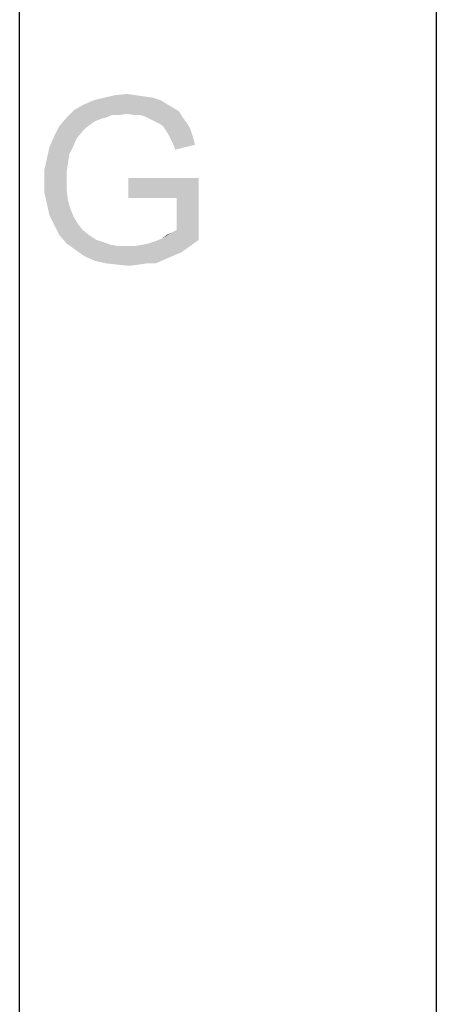
# Paper-space layout '45606_1_2' of a CAD drawing. Units: millimetres. Extents: x 0 to 594, y 0 to 420.
# Drawn here: x 584 to 594, y 67 to 91 of the extents above; entities that cross this region are included whole.
import ezdxf

# ---------------------------------------------------------------- set-up
doc = ezdxf.new("R2010")
doc.units = ezdxf.units.MM
doc.header["$LTSCALE"] = 32.67
doc.layers.get('0').update_dxf_attribs({"linetype": 'CONTINUOUS'})

psp = doc.layouts.new('45606_1_2')

# ---------------------------------------------------------------- linework, layer by layer
at = {"color": 7, "linetype": 'Continuous'}
psp.add_line((594, 0), (594, 420), dxfattribs=at)
at = {"color": 2, "linetype": 'Continuous'}
psp.add_line((584, 10), (584, 410), dxfattribs=at)
at = {"color": 5, "linetype": 'Continuous'}
for points in [[(587.203, 88.97), (585.781, 88.911), (586.018, 88.97)], [(585.781, 88.911), (587.203, 88.97), (587.381, 88.911)], [(586.788, 89.03), (586.996, 89), (586.018, 88.97)], [(586.788, 89.03), (586.018, 88.97), (586.285, 89.03)], [(586.018, 88.97), (586.996, 89), (587.203, 88.97)], [(586.285, 89.03), (586.581, 89.059), (586.788, 89.03)], [(587.677, 88.733), (585.307, 88.674), (585.514, 88.793)], [(585.307, 88.674), (587.677, 88.733), (587.825, 88.644)], [(587.381, 88.911), (587.529, 88.822), (585.514, 88.793)], [(587.381, 88.911), (585.514, 88.793), (585.781, 88.911)], [(585.514, 88.793), (587.529, 88.822), (587.677, 88.733)], [(586.077, 88.496), (585.959, 88.467), (584.951, 88.289)], [(586.077, 88.496), (584.951, 88.289), (585.129, 88.496)], [(586.581, 88.585), (585.129, 88.496), (585.307, 88.674)], [(586.581, 88.585), (586.225, 88.556), (585.129, 88.496)], [(585.129, 88.496), (586.225, 88.556), (586.077, 88.496)], [(585.307, 88.674), (587.825, 88.644), (586.581, 88.585)], [(586.225, 88.556), (586.581, 88.585), (586.403, 88.556)], [(586.729, 88.556), (586.581, 88.585), (587.825, 88.644)], [(586.877, 88.556), (586.729, 88.556), (587.825, 88.644)], [(586.996, 88.526), (586.877, 88.556), (587.825, 88.644)], [(586.996, 88.526), (587.825, 88.644), (587.914, 88.496)], [(587.914, 88.496), (587.114, 88.467), (586.996, 88.526)], [(587.233, 88.407), (587.114, 88.467), (587.914, 88.496)], [(587.233, 88.407), (587.914, 88.496), (588.003, 88.378)], [(585.603, 88.259), (584.833, 88.052), (584.951, 88.289)], [(585.603, 88.259), (585.514, 88.17), (584.833, 88.052)], [(585.959, 88.467), (585.81, 88.407), (584.951, 88.289)], [(585.81, 88.407), (585.722, 88.348), (584.951, 88.289)], [(584.951, 88.289), (585.722, 88.348), (585.603, 88.259)], [(588.003, 88.378), (587.351, 88.348), (587.233, 88.407)], [(587.44, 88.289), (587.351, 88.348), (588.003, 88.378)], [(587.44, 88.289), (588.003, 88.378), (588.092, 88.23)], [(588.092, 88.23), (587.499, 88.2), (587.44, 88.289)], [(585.366, 87.993), (584.714, 87.785), (584.833, 88.052)], [(584.833, 88.052), (585.514, 88.17), (585.366, 87.993)], [(587.559, 88.111), (587.499, 88.2), (588.092, 88.23)], [(587.559, 88.111), (588.092, 88.23), (588.151, 88.052)], [(588.151, 88.052), (587.618, 87.993), (587.559, 88.111)], [(587.677, 87.874), (587.618, 87.993), (588.151, 88.052)], [(587.677, 87.874), (588.151, 88.052), (588.21, 87.844)], [(585.277, 87.785), (585.188, 87.607), (584.655, 87.519)], [(585.277, 87.785), (584.655, 87.519), (584.714, 87.785)], [(584.714, 87.785), (585.366, 87.993), (585.277, 87.785)], [(588.21, 87.844), (587.736, 87.726), (587.677, 87.874)], [(584.655, 87.519), (585.188, 87.607), (585.159, 87.4)], [(585.159, 87.4), (584.596, 87.252), (584.655, 87.519)], [(584.596, 87.252), (585.159, 87.4), (585.129, 87.193)], [(585.129, 87.193), (584.596, 86.956), (584.596, 87.252)], [(585.129, 87.193), (585.129, 86.985), (584.596, 86.956)], [(584.596, 86.956), (585.129, 86.985), (585.129, 86.748)], [(585.129, 86.748), (584.596, 86.689), (584.596, 86.956)], [(588.299, 87.044), (586.61, 86.57), (586.61, 87.044)], [(587.766, 86.57), (586.61, 86.57), (588.299, 87.044)], [(587.766, 85.8), (587.766, 86.57), (588.299, 87.044)], [(587.766, 85.8), (588.299, 87.044), (588.299, 85.563)], [(584.596, 86.689), (585.129, 86.748), (585.159, 86.511)], [(585.159, 86.511), (584.655, 86.422), (584.596, 86.689)], [(584.655, 86.422), (585.159, 86.511), (585.218, 86.304)], [(585.218, 86.304), (584.714, 86.156), (584.655, 86.422)], [(584.714, 86.156), (585.218, 86.304), (585.307, 86.096)], [(585.307, 86.096), (584.833, 85.919), (584.714, 86.156)], [(585.307, 86.096), (585.396, 85.948), (584.833, 85.919)], [(584.833, 85.919), (585.396, 85.948), (585.514, 85.8)], [(585.514, 85.8), (584.951, 85.681), (584.833, 85.919)], [(584.951, 85.681), (585.514, 85.8), (585.662, 85.681)], [(585.662, 85.681), (585.129, 85.474), (584.951, 85.681)], [(585.662, 85.681), (585.84, 85.563), (585.129, 85.474)], [(587.41, 85.593), (587.648, 85.741), (587.766, 85.8)], [(588.299, 85.563), (587.41, 85.593), (587.766, 85.8)], [(587.41, 85.593), (587.529, 85.681), (587.648, 85.741)], [(585.84, 85.563), (586.018, 85.504), (585.129, 85.474)], [(585.129, 85.474), (586.018, 85.504), (586.196, 85.444)], [(586.196, 85.444), (585.336, 85.326), (585.129, 85.474)], [(586.196, 85.444), (586.373, 85.415), (585.336, 85.326)], [(586.759, 85.415), (586.936, 85.444), (588.299, 85.563)], [(586.759, 85.415), (588.299, 85.563), (588.092, 85.415)], [(586.936, 85.444), (587.085, 85.474), (588.299, 85.563)], [(587.085, 85.474), (587.262, 85.533), (588.299, 85.563)], [(588.299, 85.563), (587.262, 85.533), (587.41, 85.593)], [(586.759, 85.415), (588.092, 85.415), (585.336, 85.326)], [(586.581, 85.415), (586.759, 85.415), (585.336, 85.326)], [(586.373, 85.415), (586.581, 85.415), (585.336, 85.326)], [(585.336, 85.326), (588.092, 85.415), (587.885, 85.267)], [(587.885, 85.267), (585.544, 85.178), (585.336, 85.326)], [(585.544, 85.178), (587.885, 85.267), (587.677, 85.178)], [(587.677, 85.178), (585.81, 85.059), (585.544, 85.178)], [(587.677, 85.178), (587.47, 85.089), (585.81, 85.059)], [(586.077, 85), (585.81, 85.059), (587.47, 85.089)], [(587.055, 85), (586.077, 85), (587.47, 85.089)], [(587.055, 85), (586.344, 84.97), (586.077, 85)], [(586.344, 84.97), (587.055, 85), (586.848, 84.97)], [(586.848, 84.97), (586.64, 84.941), (586.344, 84.97)], [(587.055, 85), (587.47, 85.089), (587.262, 85)]]:
    psp.add_solid(points, dxfattribs=at)

doc.saveas('drawing.dxf')
